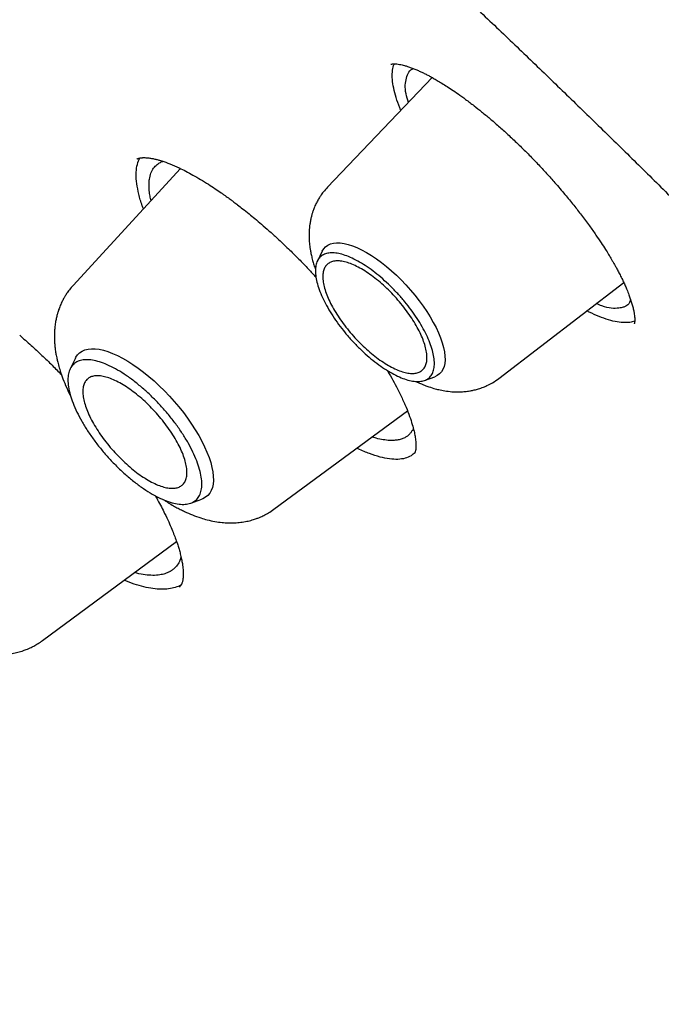
# Model space of a CAD drawing. Units: millimetres. Extents: x 8 to 599, y 12 to 825.
# Drawn here: x 501 to 507, y 330 to 340 of the extents above; entities that cross this region are included whole.
import ezdxf

# ---------------------------------------------------------------- set-up
doc = ezdxf.new("R2010")
doc.units = ezdxf.units.MM

msp = doc.modelspace()

# ---------------------------------------------------------------- linework, layer by layer
at = {"color": 7, "linetype": 'Continuous', "lineweight": 30}
for p, q in [((505.1585, 339.6085), (504.127, 338.5298)), ((502.2544, 338.8061), (502.2619, 338.8122)), ((502.6822, 338.7128), (501.6241, 337.5633)), ((504.0751, 337.9003), (504.0276, 337.8035)), ((505.8147, 336.6494), (507.042, 337.5924)), ((501.6467, 336.8472), (501.5953, 336.7424)), ((505.082, 336.6288), (505.1833, 336.6656)), ((503.6007, 335.361), (504.9137, 336.3307)), ((502.7815, 335.4207), (502.8912, 335.4606)), ((501.3247, 334.0699), (502.6423, 335.043))]:
    msp.add_line(p, q, dxfattribs=at)
at = {"color": 7, "linetype": 'Continuous', "lineweight": 30, "flags": 128}
for points in [[(504.0751, 337.9003), (504.0754, 337.9009), (504.0902, 337.9249), (504.1087, 337.9449), (504.1308, 337.961), (504.1565, 337.9728), (504.1855, 337.9804), (504.2176, 337.9837), (504.2526, 337.9827), (504.2904, 337.9775), (504.3306, 337.9679), (504.373, 337.9541), (504.4173, 337.9362), (504.4633, 337.9143), (504.5106, 337.8886), (504.5589, 337.8591), (504.608, 337.8262), (504.6574, 337.7899), (504.7069, 337.7506), (504.7562, 337.7085), (504.8049, 337.6639), (504.8528, 337.6171), (504.8994, 337.5683), (504.9446, 337.5179), (504.9879, 337.4662), (505.0292, 337.4135), (505.0682, 337.3603), (505.1046, 337.3067), (505.1382, 337.2533), (505.1687, 337.2002), (505.196, 337.148), (505.2198, 337.0968), (505.2401, 337.0471), (505.2567, 336.9992), (505.2695, 336.9533), (505.2784, 336.9098), (505.2834, 336.869), (505.2843, 336.8311), (505.2813, 336.7963), (505.2743, 336.765), (505.2634, 336.7372), (505.2486, 336.7132), (505.2301, 336.6931), (505.2079, 336.6771), (505.1833, 336.6656)], [(501.6467, 336.8472), (501.6518, 336.8567), (501.6685, 336.8809), (501.6889, 336.9011), (501.7129, 336.9173), (501.7403, 336.9294), (501.7711, 336.9372), (501.8049, 336.9408), (501.8417, 336.9401), (501.8811, 336.9352), (501.9231, 336.926), (501.9673, 336.9126), (502.0134, 336.8951), (502.0613, 336.8735), (502.1106, 336.8481), (502.1612, 336.819), (502.2125, 336.7862), (502.2645, 336.7501), (502.3167, 336.7108), (502.369, 336.6685), (502.4209, 336.6236), (502.4722, 336.5761), (502.5226, 336.5265), (502.5718, 336.475), (502.6195, 336.4218), (502.6655, 336.3674), (502.7095, 336.312), (502.7512, 336.2559), (502.7904, 336.1994), (502.8268, 336.1429), (502.8604, 336.0868), (502.8908, 336.0312), (502.9179, 335.9766), (502.9415, 335.9232), (502.9616, 335.8713), (502.9779, 335.8213), (502.9905, 335.7735), (502.9991, 335.7281), (503.0039, 335.6853), (503.0046, 335.6455), (503.0015, 335.6087), (502.9944, 335.5754), (502.9834, 335.5456), (502.9685, 335.5195), (502.95, 335.4973), (502.9277, 335.4791), (502.902, 335.4649), (502.8912, 335.4606)]]:
    msp.add_lwpolyline(points, dxfattribs=at)
at = {"color": 7, "linetype": 'Continuous', "lineweight": 30}
for points, knots in [([(546.9357, 290.5772), (546.9572, 290.5974), (546.9973, 290.6349), (547.0505, 290.6854), (547.093, 290.7263), (547.1262, 290.7584), (547.1545, 290.786), (547.1798, 290.8107), (547.2044, 290.835), (547.2301, 290.8605), (547.2576, 290.8879), (547.2959, 290.9265), (547.3461, 290.9775), (547.4095, 291.0431), (547.4771, 291.1142), (547.5323, 291.1733), (547.5742, 291.2189), (547.6018, 291.2491), (547.6259, 291.2757), (547.6482, 291.3005), (547.6704, 291.3253), (547.6942, 291.352), (547.7198, 291.381), (547.7567, 291.4231), (547.8031, 291.4767), (547.8568, 291.5397), (547.9009, 291.5923), (547.936, 291.6348), (547.9639, 291.6687), (547.9926, 291.704), (548.0243, 291.7433), (548.0599, 291.7878), (548.1052, 291.8452), (548.1565, 291.9113), (548.2105, 291.9821), (548.2551, 292.0416), (548.2916, 292.091), (548.3211, 292.1313), (548.3482, 292.1687), (548.375, 292.206), (548.4038, 292.2465), (548.4363, 292.2926), (548.4871, 292.3655), (548.5536, 292.4632), (548.6331, 292.5835), (548.7089, 292.7014), (548.7718, 292.8023), (548.8236, 292.8871), (548.866, 292.9578), (548.9078, 293.0286), (548.9477, 293.0975), (548.9817, 293.1569), (549.0104, 293.208), (549.0361, 293.2541), (549.0636, 293.3041), (549.0935, 293.359), (549.1254, 293.4186), (549.1584, 293.4811), (549.1924, 293.5464), (549.2262, 293.6125), (549.2598, 293.6791), (549.2919, 293.7439), (549.3218, 293.8052), (549.3482, 293.8599), (549.3706, 293.9071), (549.3901, 293.9486), (549.4087, 293.9885), (549.4274, 294.0291), (549.4469, 294.0718), (549.4678, 294.1181), (549.4908, 294.1696), (549.5164, 294.2277), (549.5443, 294.2918), (549.5734, 294.3601), (549.6031, 294.4309), (549.6327, 294.5026), (549.662, 294.5748), (549.69, 294.6452), (549.7155, 294.7106), (549.7429, 294.7817), (549.7744, 294.8649), (549.8124, 294.9679), (549.8512, 295.0763), (549.8881, 295.1821), (549.9215, 295.2804), (549.953, 295.3754), (549.9844, 295.4726), (550.0164, 295.5742), (550.0493, 295.6817), (550.0828, 295.7946), (550.114, 295.9029), (550.1425, 296.0049), (550.1678, 296.098), (550.1916, 296.1877), (550.2119, 296.2663), (550.2289, 296.3337), (550.2435, 296.3923), (550.2578, 296.4506), (550.2723, 296.5113), (550.2876, 296.5761), (550.304, 296.6472), (550.3216, 296.7252), (550.3396, 296.8069), (550.3607, 296.9055), (550.3837, 297.0166), (550.4034, 297.1158), (550.4166, 297.1844), (550.4238, 297.2223), (550.4296, 297.2529), (550.4352, 297.2832), (550.4417, 297.3182), (550.4498, 297.3628), (550.4591, 297.415), (550.4696, 297.4751), (550.4813, 297.5435), (550.4941, 297.6202), (550.5077, 297.7044), (550.5219, 297.7952), (550.5365, 297.8917), (550.5512, 297.9934), (550.5649, 298.0923), (550.5776, 298.1876), (550.5892, 298.2786), (550.6006, 298.3717), (550.6114, 298.4635), (550.6211, 298.5497), (550.6296, 298.6288), (550.6373, 298.703), (550.6445, 298.7747), (550.6522, 298.8544), (550.6602, 298.9423), (550.6688, 299.0415), (550.6773, 299.1455), (550.6858, 299.2575), (550.693, 299.3601), (550.699, 299.4515), (550.7036, 299.5274), (550.7078, 299.5999), (550.7114, 299.6654), (550.7143, 299.7221), (550.7165, 299.7677), (550.7182, 299.803), (550.7194, 299.8298), (550.7205, 299.8549), (550.7217, 299.8819), (550.723, 299.9139), (550.7247, 299.9545), (550.7266, 300.0043), (550.7287, 300.0644), (550.7309, 300.1323), (550.7331, 300.206), (550.7357, 300.3062), (550.7382, 300.4286), (550.7402, 300.5671), (550.7412, 300.6963), (550.7416, 300.8165), (550.7414, 300.9318), (550.7406, 301.0411), (550.7396, 301.1299), (550.7386, 301.1989), (550.7378, 301.25), (550.7368, 301.2985), (550.7359, 301.3442), (550.7349, 301.386), (550.7341, 301.4219), (550.7334, 301.4504), (550.7327, 301.4742), (550.7321, 301.4978), (550.7313, 301.5252), (550.7303, 301.5573), (550.7292, 301.5943), (550.7275, 301.6457), (550.7251, 301.714), (550.7218, 301.8016), (550.7171, 301.9134), (550.7108, 302.0488), (550.7025, 302.2071), (550.6926, 302.3754), (550.6804, 302.5615), (550.6656, 302.7665), (550.6519, 302.9369), (550.6412, 303.0613), (550.6348, 303.1333), (550.6287, 303.201), (550.623, 303.2612), (550.6181, 303.3134), (550.6138, 303.3575), (550.6103, 303.3935), (550.6075, 303.4213), (550.6053, 303.4431), (550.6031, 303.4653), (550.6003, 303.4925), (550.5968, 303.5269), (550.59, 303.5922), (550.5795, 303.6902), (550.5648, 303.823), (550.5506, 303.945), (550.5376, 304.054), (550.5259, 304.1491), (550.513, 304.2523), (550.4982, 304.3664), (550.4814, 304.4927), (550.4623, 304.6312), (550.4409, 304.7821), (550.4216, 304.9128), (550.4055, 305.0199), (550.3932, 305.0999), (550.3804, 305.1824), (550.3669, 305.2676), (550.3527, 305.3553), (550.3384, 305.4432), (550.3246, 305.5259), (550.3122, 305.5994), (550.3015, 305.6619), (550.2924, 305.7148), (550.2849, 305.7578), (550.2791, 305.7911), (550.2741, 305.8197), (550.2688, 305.8496), (550.2622, 305.8869), (550.2517, 305.9458), (550.2371, 306.0263), (550.2183, 306.1285), (550.1971, 306.2425), (550.1731, 306.3686), (550.1462, 306.5074), (550.1167, 306.6562), (550.0846, 306.815), (550.0498, 306.9834), (550.0121, 307.1614), (549.9715, 307.3492), (549.9277, 307.5467), (549.8807, 307.7541), (549.8381, 307.9371), (549.802, 308.0897), (549.7741, 308.2061), (549.7476, 308.315), (549.7228, 308.4162), (549.6996, 308.5099), (549.6781, 308.5957), (549.661, 308.6636), (549.6484, 308.7134), (549.6404, 308.7446), (549.6346, 308.7673), (549.6301, 308.785), (549.6256, 308.8027), (549.6198, 308.825), (549.6126, 308.8532), (549.6016, 308.8957), (549.5862, 308.9553), (549.5654, 309.035), (549.5406, 309.1292), (549.514, 309.2295), (549.486, 309.334), (549.4576, 309.4389), (549.4281, 309.5472), (549.3983, 309.6551), (549.3598, 309.7936), (549.3127, 309.9607), (549.257, 310.1555), (549.2025, 310.3429), (549.1494, 310.5229), (549.0981, 310.6943), (549.0488, 310.8572), (549.0016, 311.0114), (548.9565, 311.1569), (548.9134, 311.2946), (548.846, 311.5082), (548.752, 311.8008), (548.6605, 312.0787), (548.5999, 312.2599), (548.5717, 312.3441), (548.5439, 312.4262), (548.5181, 312.5022), (548.4958, 312.5678), (548.4777, 312.6207), (548.4642, 312.6599), (548.4542, 312.6891), (548.4453, 312.7148), (548.435, 312.7448), (548.4221, 312.7822), (548.4065, 312.8272), (548.3882, 312.8797), (548.3673, 312.9397), (548.3413, 313.0141), (548.3095, 313.1045), (548.2717, 313.2114), (548.2309, 313.326), (548.1885, 313.4442), (548.0874, 313.7243), (547.9241, 314.168), (547.692, 314.7786), (547.451, 315.393), (547.2179, 315.9703), (546.995, 316.508), (546.8267, 316.9053), (546.6995, 317.2013), (546.6159, 317.394), (546.5349, 317.5796), (546.466, 317.7359), (546.4098, 317.8629), (546.3652, 317.9632), (546.3235, 318.0567), (546.2847, 318.1433), (546.249, 318.2229), (546.2212, 318.2846), (546.2017, 318.3277), (546.1909, 318.3515), (546.1836, 318.3678), (546.1776, 318.381), (546.171, 318.3956), (546.1625, 318.4143), (546.1521, 318.4372), (546.136, 318.4727), (546.1129, 318.5235), (546.0814, 318.5925), (546.0442, 318.674), (546.0011, 318.7681), (545.952, 318.8746), (545.8942, 318.9997), (545.8269, 319.1446), (545.7494, 319.3103), (545.6641, 319.4916), (545.5734, 319.6833), (545.4504, 319.9412), (545.2976, 320.2582), (545.104, 320.655), (544.9004, 321.0662), (544.6872, 321.4909), (544.4754, 321.9072), (544.2652, 322.3149), (544.0569, 322.7138), (543.8522, 323.1011), (543.6514, 323.4768), (543.4557, 323.8387), (543.2653, 324.1875), (543.0791, 324.525), (542.8953, 324.855), (542.6833, 325.2324), (542.4435, 325.6544), (542.1765, 326.1183), (541.9671, 326.4777), (541.8151, 326.7366), (541.7192, 326.8991), (541.6243, 327.0593), (541.5424, 327.1971), (541.4753, 327.3094), (541.425, 327.3935), (541.3815, 327.4661), (541.3447, 327.5274), (541.3146, 327.5774), (541.2926, 327.6141), (541.2769, 327.6401), (541.2638, 327.6619), (541.2481, 327.6878), (541.2274, 327.7221), (541.2017, 327.7647), (541.1713, 327.815), (541.1376, 327.8706), (541.1018, 327.9296), (541.0472, 328.0195), (540.9722, 328.1427), (540.8751, 328.3013), (540.7578, 328.4925), (540.6181, 328.7187), (540.4541, 328.9829), (540.2786, 329.2636), (540.0928, 329.5587), (539.8986, 329.865), (539.6585, 330.2407), (539.3703, 330.6875), (539.0302, 331.2085), (538.689, 331.7248), (538.3478, 332.2352), (538.0074, 332.7386), (537.6551, 333.254), (537.2905, 333.7812), (536.9134, 334.3201), (536.5689, 334.8068), (536.2638, 335.2336), (536.0051, 335.5927), (535.753, 335.9399), (535.5079, 336.2752), (535.2712, 336.5968), (535.043, 336.9047), (534.8234, 337.1992), (534.6111, 337.4822), (534.4049, 337.7555), (534.2051, 338.0189), (534.0118, 338.2724), (533.8266, 338.5139), (533.6496, 338.7437), (533.481, 338.9616), (533.3208, 339.1677), (533.1549, 339.3803), (532.9763, 339.6081), (532.7779, 339.8599), (532.5669, 340.1264), (532.3431, 340.4075), (532.1063, 340.7031), (531.8615, 341.0069), (531.6091, 341.3181), (531.3495, 341.6363), (531.0778, 341.967), (530.794, 342.3102), (530.5151, 342.6451), (530.2426, 342.9702), (529.9777, 343.2842), (529.7074, 343.6026), (529.436, 343.9203), (529.1677, 344.2324), (528.8886, 344.555), (528.5994, 344.8871), (528.3006, 345.2279), (528.0082, 345.5591), (527.6953, 345.9112), (527.3634, 346.2821), (527.0138, 346.6695), (526.6761, 347.0409), (526.3502, 347.3967), (526.0364, 347.7368), (525.7349, 348.0614), (525.4519, 348.3641), (525.1806, 348.6525), (524.9137, 348.9346), (524.6378, 349.2245), (524.3523, 349.5226), (524.0572, 349.8288), (523.7431, 350.1526), (523.4092, 350.4944), (523.0549, 350.8543), (522.6889, 351.2232), (522.3112, 351.6009), (521.9243, 351.9845), (521.53, 352.3722), (521.1305, 352.7617), (520.7254, 353.1531), (520.2555, 353.6031), (519.7189, 354.1115), (519.1134, 354.6777), (518.4975, 355.246), (517.8713, 355.816), (517.2709, 356.355), (516.6977, 356.863), (516.156, 357.3373), (515.616, 357.8044), (515.0831, 358.2598), (514.5598, 358.7017), (514.0556, 359.1224), (513.5703, 359.5227), (513.1037, 359.9034), (512.6458, 360.2728), (512.1969, 360.6311), (511.8481, 360.9066), (511.597, 361.1034), (511.4431, 361.2236), (511.2957, 361.3383), (511.1578, 361.4453), (511.0301, 361.5439), (510.9128, 361.6343), (510.8028, 361.7188), (510.7009, 361.7969), (510.6077, 361.8681), (510.527, 361.9297), (510.4586, 361.9817), (510.4065, 362.0213), (510.3664, 362.0518), (510.3318, 362.0781), (510.2913, 362.1087), (510.2418, 362.1462), (510.1825, 362.191), (510.1133, 362.2433), (510.0343, 362.3028), (509.9437, 362.3709), (509.8422, 362.447), (509.7322, 362.5293), (509.618, 362.6144), (509.5019, 362.7008), (509.384, 362.7882), (509.1928, 362.9295), (508.9245, 363.1266), (508.5751, 363.381), (508.2122, 363.6428), (507.8358, 363.9115), (507.494, 364.1531), (507.1946, 364.3629), (506.946, 364.5358), (506.7088, 364.6997), (506.4835, 364.8543), (506.2702, 364.9998), (506.0645, 365.1393), (505.8671, 365.2724), (505.6784, 365.3989), (505.5033, 365.5157), (505.3595, 365.6111), (505.2421, 365.6887), (505.1442, 365.7532), (505.0412, 365.8209), (504.9312, 365.8929), (504.8023, 365.977), (504.6532, 366.0739), (504.4825, 366.1844), (504.3004, 366.3015), (504.107, 366.4252), (503.9023, 366.5552), (503.6864, 366.6915), (503.4873, 366.8163), (503.3074, 366.9283), (503.1525, 367.0243), (503.0014, 367.1175), (502.8583, 367.2053), (502.7241, 367.2873), (502.5922, 367.3675), (502.4637, 367.4452), (502.3399, 367.5199), (502.2283, 367.5869), (502.136, 367.6421), (502.0611, 367.6867), (502.0018, 367.722), (501.9553, 367.7496), (501.9201, 367.7705), (501.8928, 367.7867), (501.8609, 367.8056), (501.819, 367.8303), (501.7643, 367.8626), (501.6964, 367.9026), (501.6156, 367.95), (501.522, 368.0048), (501.4155, 368.0669), (501.2962, 368.1363), (501.2124, 368.1846), (501.1684, 368.2101)], [0, 0, 0, 0, 0.00119, 0.002214, 0.003073, 0.003787, 0.0044, 0.004911, 0.005432, 0.006001, 0.006627, 0.00731, 0.008665, 0.010182, 0.011839, 0.013545, 0.014341, 0.015045, 0.015655, 0.016187, 0.016753, 0.017372, 0.018044, 0.01877, 0.020305, 0.021766, 0.023136, 0.023936, 0.02468, 0.025457, 0.026354, 0.027372, 0.02851, 0.030274, 0.031863, 0.033279, 0.034252, 0.035145, 0.035958, 0.036731, 0.037619, 0.038637, 0.039784, 0.042425, 0.045026, 0.047559, 0.049974, 0.051447, 0.052929, 0.054425, 0.055882, 0.05722, 0.058105, 0.059029, 0.060048, 0.061164, 0.062375, 0.063663, 0.064933, 0.066293, 0.067614, 0.068896, 0.070124, 0.071226, 0.072108, 0.072882, 0.073641, 0.074424, 0.07523, 0.076096, 0.077086, 0.078199, 0.079437, 0.080767, 0.082104, 0.083447, 0.084796, 0.086127, 0.087333, 0.088403, 0.090038, 0.091904, 0.094038, 0.09593, 0.097618, 0.099316, 0.101007, 0.102785, 0.104692, 0.106661, 0.108689, 0.110328, 0.111949, 0.113489, 0.114923, 0.115956, 0.116917, 0.117899, 0.118911, 0.119981, 0.121164, 0.122481, 0.123881, 0.125242, 0.127383, 0.129388, 0.130122, 0.130743, 0.131241, 0.131617, 0.132223, 0.132951, 0.1338, 0.134771, 0.135887, 0.13713, 0.1385, 0.139968, 0.14151, 0.143125, 0.144814, 0.146189, 0.147609, 0.149074, 0.150529, 0.15187, 0.153073, 0.154208, 0.155315, 0.156394, 0.157888, 0.159364, 0.160948, 0.162651, 0.164472, 0.16561, 0.166788, 0.1679, 0.16888, 0.169729, 0.170447, 0.170919, 0.17131, 0.171644, 0.17204, 0.172517, 0.173075, 0.173849, 0.17474, 0.175746, 0.176864, 0.178003, 0.180173, 0.182254, 0.18407, 0.185813, 0.187483, 0.18907, 0.190537, 0.191306, 0.192038, 0.19273, 0.193384, 0.193998, 0.194517, 0.194915, 0.195214, 0.195534, 0.195923, 0.196379, 0.196903, 0.197496, 0.198565, 0.199802, 0.201207, 0.203289, 0.205502, 0.207845, 0.210317, 0.213239, 0.216323, 0.217326, 0.218338, 0.219268, 0.220087, 0.220796, 0.221393, 0.22188, 0.222256, 0.222522, 0.222766, 0.223156, 0.223625, 0.224159, 0.225803, 0.227586, 0.229508, 0.230706, 0.231951, 0.233308, 0.234823, 0.236494, 0.238322, 0.240307, 0.242449, 0.243461, 0.244506, 0.245582, 0.246689, 0.247828, 0.248999, 0.250105, 0.251037, 0.251844, 0.252524, 0.253078, 0.253506, 0.253807, 0.25418, 0.254658, 0.255247, 0.256446, 0.257754, 0.259171, 0.26081, 0.262573, 0.264462, 0.266469, 0.268591, 0.270827, 0.273177, 0.275642, 0.278221, 0.280913, 0.28244, 0.283876, 0.285215, 0.286459, 0.287607, 0.288659, 0.289612, 0.290101, 0.290482, 0.290756, 0.29093, 0.291132, 0.291405, 0.291748, 0.292163, 0.292958, 0.293928, 0.295073, 0.296394, 0.297577, 0.298872, 0.3002, 0.301501, 0.302775, 0.305199, 0.30752, 0.309769, 0.311912, 0.313948, 0.315878, 0.317702, 0.319419, 0.321029, 0.32257, 0.326951, 0.331318, 0.332297, 0.333275, 0.334252, 0.335159, 0.335918, 0.336531, 0.336996, 0.337282, 0.337542, 0.337888, 0.338321, 0.338841, 0.339447, 0.34014, 0.34092, 0.342023, 0.343263, 0.344613, 0.345973, 0.347333, 0.354243, 0.361167, 0.368105, 0.375011, 0.380563, 0.386076, 0.388232, 0.390382, 0.39246, 0.394368, 0.395546, 0.396648, 0.397674, 0.398625, 0.3995, 0.400291, 0.400654, 0.400915, 0.401075, 0.401189, 0.401348, 0.401553, 0.401803, 0.4021, 0.402719, 0.403474, 0.404365, 0.405392, 0.406556, 0.407855, 0.409486, 0.411291, 0.413269, 0.415399, 0.417533, 0.421658, 0.425693, 0.430381, 0.434943, 0.439378, 0.443764, 0.448019, 0.452144, 0.456138, 0.46, 0.463667, 0.467227, 0.470716, 0.474134, 0.479179, 0.484062, 0.488784, 0.490513, 0.492219, 0.493902, 0.495556, 0.496556, 0.497438, 0.498199, 0.498842, 0.499366, 0.49977, 0.499995, 0.500185, 0.500453, 0.500813, 0.501262, 0.501792, 0.502392, 0.503011, 0.503646, 0.505219, 0.50688, 0.508629, 0.51122, 0.513983, 0.516918, 0.520024, 0.523239, 0.526517, 0.531799, 0.537238, 0.542836, 0.547967, 0.553224, 0.558608, 0.564117, 0.569753, 0.575515, 0.579399, 0.583164, 0.586807, 0.590327, 0.593725, 0.596943, 0.600042, 0.603024, 0.605888, 0.608689, 0.611366, 0.613921, 0.616352, 0.618661, 0.620847, 0.622911, 0.62543, 0.628108, 0.630946, 0.633943, 0.6371, 0.640416, 0.643689, 0.647103, 0.650659, 0.654357, 0.658197, 0.661505, 0.664912, 0.668411, 0.671887, 0.675294, 0.678631, 0.682476, 0.686225, 0.689878, 0.693435, 0.697911, 0.702225, 0.706377, 0.710368, 0.714196, 0.717863, 0.721367, 0.724489, 0.727702, 0.731019, 0.734441, 0.737969, 0.741602, 0.745675, 0.749874, 0.754197, 0.758644, 0.763217, 0.767823, 0.772489, 0.777204, 0.781966, 0.788852, 0.795834, 0.802914, 0.810092, 0.817366, 0.823503, 0.829706, 0.835867, 0.841912, 0.847842, 0.853656, 0.859031, 0.864304, 0.869474, 0.87454, 0.879504, 0.881279, 0.883038, 0.884711, 0.886267, 0.887707, 0.88903, 0.890237, 0.891429, 0.892481, 0.893391, 0.89416, 0.894792, 0.895155, 0.895517, 0.895964, 0.896523, 0.897192, 0.897972, 0.898864, 0.899867, 0.901036, 0.902301, 0.90359, 0.904899, 0.90623, 0.907581, 0.911373, 0.915318, 0.919419, 0.923674, 0.928085, 0.931023, 0.933846, 0.936536, 0.939091, 0.941514, 0.943802, 0.946101, 0.948247, 0.95024, 0.95208, 0.953159, 0.954253, 0.955427, 0.956681, 0.958016, 0.959836, 0.961786, 0.963867, 0.966079, 0.968422, 0.970896, 0.973501, 0.975273, 0.977092, 0.978841, 0.980488, 0.982033, 0.983477, 0.985048, 0.986478, 0.987767, 0.988914, 0.989679, 0.990364, 0.990971, 0.991292, 0.991585, 0.991921, 0.9924, 0.993037, 0.993823, 0.994759, 0.995845, 0.99708, 0.998465, 1, 1, 1, 1]), ([(462.7736, 358.0392), (462.8058, 358.066), (462.8887, 358.135), (463.026, 358.2422), (463.1849, 358.3611), (463.3472, 358.4763), (463.5125, 358.5879), (463.6809, 358.6958), (463.8524, 358.8001), (464.027, 358.9007), (464.2046, 358.9976), (464.3852, 359.0908), (464.5688, 359.1804), (464.7554, 359.2663), (464.9449, 359.3484), (465.1374, 359.4269), (465.3328, 359.5017), (465.5311, 359.5727), (465.7323, 359.6401), (465.9363, 359.7037), (466.1433, 359.7636), (466.353, 359.8199), (466.5656, 359.8724), (466.7809, 359.9211), (466.9991, 359.9662), (467.22, 360.0075), (467.4436, 360.0451), (467.67, 360.079), (467.8991, 360.1092), (468.1309, 360.1356), (468.3654, 360.1584), (468.6025, 360.1773), (468.8423, 360.1926), (469.0847, 360.2041), (469.3297, 360.2119), (469.5772, 360.2159), (469.8274, 360.2162), (470.0801, 360.2128), (470.3353, 360.2056), (470.5931, 360.1947), (470.8533, 360.1801), (471.1159, 360.1617), (471.3811, 360.1396), (471.6486, 360.1137), (471.9185, 360.0841), (472.1908, 360.0507), (472.4654, 360.0137), (472.7424, 359.9728), (473.0216, 359.9283), (473.3032, 359.88), (473.5869, 359.828), (473.8729, 359.7723), (474.1611, 359.7128), (474.4515, 359.6496), (474.7439, 359.5827), (475.0386, 359.5121), (475.3352, 359.4378), (475.634, 359.3598), (475.9348, 359.2781), (476.2376, 359.1928), (476.5423, 359.1037), (476.8491, 359.011), (477.1577, 358.9145), (477.4682, 358.8145), (477.7806, 358.7108), (478.0948, 358.6034), (478.4108, 358.4924), (478.7286, 358.3778), (479.0481, 358.2595), (479.3693, 358.1377), (479.6923, 358.0122), (480.0168, 357.8832), (480.343, 357.7506), (480.6708, 357.6144), (481.0001, 357.4747), (481.331, 357.3314), (481.6633, 357.1846), (481.9972, 357.0343), (482.3324, 356.8805), (482.6691, 356.7232), (483.0071, 356.5625), (483.3464, 356.3983), (483.6871, 356.2306), (484.029, 356.0595), (484.3722, 355.885), (484.7166, 355.7071), (485.0621, 355.5258), (485.4088, 355.3411), (485.7567, 355.1531), (486.1055, 354.9618), (486.4555, 354.7671), (486.8064, 354.5692), (487.1583, 354.368), (487.5112, 354.1635), (487.865, 353.9557), (488.2196, 353.7448), (488.5751, 353.5306), (488.9314, 353.3133), (489.2885, 353.0928), (489.6464, 352.8691), (490.0049, 352.6423), (490.3641, 352.4124), (490.724, 352.1795), (491.0845, 351.9435), (491.4455, 351.7044), (491.8071, 351.4623), (492.1692, 351.2172), (492.5318, 350.9692), (492.8948, 350.7182), (493.2583, 350.4643), (493.6221, 350.2074), (493.9862, 349.9477), (494.3506, 349.6852), (494.7154, 349.4198), (495.0803, 349.1516), (495.4455, 348.8806), (495.8108, 348.6069), (496.1762, 348.3304), (496.5418, 348.0512), (496.9074, 347.7694), (497.2731, 347.4848), (497.6387, 347.1977), (498.0043, 346.908), (498.3699, 346.6157), (498.7353, 346.3208), (499.1006, 346.0234), (499.4657, 345.7235), (499.8306, 345.4212), (500.1953, 345.1164), (500.5597, 344.8092), (500.9238, 344.4996), (501.2876, 344.1877), (501.651, 343.8735), (502.0139, 343.5569), (502.3765, 343.2381), (502.7385, 342.9171), (503.1, 342.5938), (503.461, 342.2684), (503.8214, 341.9408), (504.1812, 341.6112), (504.5404, 341.2794), (504.8989, 340.9456), (505.2566, 340.6097), (505.6137, 340.2719), (505.9699, 339.9321), (506.3253, 339.5903), (506.6799, 339.2467), (507.0336, 338.9012), (507.3864, 338.5539), (507.7383, 338.2048), (508.0892, 337.8539), (508.4391, 337.5012), (508.7879, 337.1469), (509.1357, 336.7908), (509.4823, 336.4332), (509.8279, 336.0739), (510.1722, 335.7131), (510.5154, 335.3507), (510.8573, 334.9868), (511.1979, 334.6215), (511.5373, 334.2547), (511.8753, 333.8865), (512.212, 333.5169), (512.5473, 333.146), (512.8812, 332.7738), (513.2136, 332.4003), (513.5445, 332.0256), (513.8739, 331.6497), (514.2018, 331.2727), (514.5281, 330.8945), (514.8528, 330.5152), (515.1758, 330.1348), (515.4972, 329.7535), (515.8169, 329.3711), (516.1349, 328.9878), (516.4511, 328.6036), (516.7656, 328.2185), (517.0782, 327.8325), (517.389, 327.4458), (517.6979, 327.0582), (518.0049, 326.67), (518.31, 326.281), (518.6132, 325.8914), (518.9143, 325.5011), (519.2135, 325.1102), (519.5106, 324.7188), (519.8056, 324.3269), (520.0986, 323.9345), (520.3894, 323.5416), (520.6781, 323.1483), (520.9646, 322.7547), (521.2489, 322.3607), (521.531, 321.9664), (521.8109, 321.5718), (522.0884, 321.177), (522.3637, 320.782), (522.6366, 320.3869), (522.9072, 319.9917), (523.1754, 319.5963), (523.4411, 319.201), (523.7045, 318.8056), (523.9654, 318.4102), (524.2238, 318.0149), (524.4798, 317.6197), (524.7332, 317.2247), (524.984, 316.8298), (525.2323, 316.4351), (525.478, 316.0407), (525.7211, 315.6466), (525.9615, 315.2528), (526.1993, 314.8594), (526.4344, 314.4663), (526.6668, 314.0737), (526.8964, 313.6816), (527.1233, 313.2899), (527.3475, 312.8988), (527.5688, 312.5083), (527.7874, 312.1184), (528.0031, 311.7292), (528.216, 311.3406), (528.426, 310.9528), (528.6331, 310.5657), (528.8373, 310.1794), (529.0386, 309.794), (529.2369, 309.4094), (529.4323, 309.0257), (529.6247, 308.643), (529.8141, 308.2612), (530.0005, 307.8805), (530.1838, 307.5008), (530.3641, 307.1222), (530.5413, 306.7447), (530.7155, 306.3684), (530.8865, 305.9933), (531.0545, 305.6193), (531.2193, 305.2467), (531.381, 304.8753), (531.5395, 304.5053), (531.6948, 304.1367), (531.847, 303.7694), (531.996, 303.4036), (532.1417, 303.0392), (532.2842, 302.6764), (532.4235, 302.3151), (532.5595, 301.9553), (532.6923, 301.5972), (532.8218, 301.2407), (532.948, 300.8859), (533.0709, 300.5328), (533.1905, 300.1814), (533.3068, 299.8318), (533.4198, 299.484), (533.5294, 299.138), (533.6357, 298.7939), (533.7386, 298.4518), (533.8381, 298.1115), (533.9343, 297.7732), (534.0271, 297.437), (534.1165, 297.1027), (534.2025, 296.7706), (534.2851, 296.4405), (534.3643, 296.1125), (534.4401, 295.7867), (534.5125, 295.4631), (534.5814, 295.1417), (534.6469, 294.8226), (534.709, 294.5057), (534.7676, 294.1912), (534.8228, 293.8789), (534.8745, 293.5691), (534.9228, 293.2616), (534.9676, 292.9566), (535.009, 292.654), (535.0469, 292.354), (535.0814, 292.0564), (535.1123, 291.7613), (535.1399, 291.4688), (535.1639, 291.1789), (535.1845, 290.8917), (535.2016, 290.607), (535.2153, 290.3251), (535.2255, 290.0458), (535.2322, 289.7692), (535.2355, 289.4954), (535.2353, 289.2244), (535.2317, 288.9562), (535.2246, 288.6907), (535.2141, 288.4281), (535.2001, 288.1684), (535.1826, 287.9115), (535.1617, 287.6576), (535.1374, 287.4066), (535.1096, 287.1585), (535.0784, 286.9134), (535.0438, 286.6712), (535.0058, 286.4321), (534.9643, 286.196), (534.9194, 285.9629), (534.8711, 285.7329), (534.8194, 285.506), (534.7642, 285.2821), (534.7057, 285.0614), (534.6438, 284.8438), (534.5785, 284.6293), (534.5098, 284.418), (534.4377, 284.2098), (534.3622, 284.0049), (534.2834, 283.8031), (534.2011, 283.6046), (534.1155, 283.4093), (534.0266, 283.2172), (533.9342, 283.0284), (533.8385, 282.8429), (533.7395, 282.6607), (533.6371, 282.4818), (533.5313, 282.3062), (533.4222, 282.134), (533.3098, 281.9652), (533.194, 281.7997), (533.0749, 281.6376), (532.9525, 281.4789), (532.8268, 281.3237), (532.6977, 281.1719), (532.5655, 281.0235), (532.4298, 280.8788), (532.3116, 280.7578), (532.2375, 280.6864), (532.2108, 280.6608)], [0, 0, 0, 0, 0.001987, 0.005116, 0.008244, 0.011371, 0.014497, 0.017622, 0.020746, 0.023868, 0.026989, 0.030108, 0.033224, 0.036339, 0.039452, 0.042563, 0.045672, 0.048778, 0.051883, 0.054985, 0.058086, 0.061184, 0.064281, 0.067376, 0.070469, 0.07356, 0.07665, 0.079738, 0.082825, 0.085911, 0.088995, 0.092079, 0.095161, 0.098242, 0.101322, 0.104402, 0.107481, 0.110559, 0.113636, 0.116713, 0.11979, 0.122866, 0.125941, 0.129017, 0.132092, 0.135167, 0.138242, 0.141316, 0.144391, 0.147465, 0.150539, 0.153614, 0.156688, 0.159762, 0.162837, 0.165911, 0.168986, 0.17206, 0.175135, 0.178209, 0.181284, 0.184359, 0.187434, 0.19051, 0.193585, 0.196661, 0.199736, 0.202812, 0.205888, 0.208964, 0.212041, 0.215117, 0.218194, 0.221271, 0.224348, 0.227425, 0.230502, 0.23358, 0.236657, 0.239735, 0.242813, 0.245892, 0.24897, 0.252048, 0.255127, 0.258206, 0.261285, 0.264364, 0.267443, 0.270522, 0.273602, 0.276682, 0.279761, 0.282841, 0.285921, 0.289001, 0.292082, 0.295162, 0.298243, 0.301323, 0.304404, 0.307485, 0.310566, 0.313647, 0.316728, 0.319809, 0.322891, 0.325972, 0.329054, 0.332136, 0.335217, 0.338299, 0.341381, 0.344463, 0.347545, 0.350627, 0.35371, 0.356792, 0.359874, 0.362957, 0.366039, 0.369122, 0.372204, 0.375287, 0.37837, 0.381453, 0.384536, 0.387618, 0.390701, 0.393784, 0.396868, 0.399951, 0.403034, 0.406117, 0.4092, 0.412284, 0.415367, 0.41845, 0.421534, 0.424617, 0.427701, 0.430784, 0.433868, 0.436951, 0.440035, 0.443119, 0.446202, 0.449286, 0.45237, 0.455453, 0.458537, 0.461621, 0.464705, 0.467788, 0.470872, 0.473956, 0.47704, 0.480124, 0.483207, 0.486291, 0.489375, 0.492459, 0.495543, 0.498627, 0.501711, 0.504795, 0.507878, 0.510962, 0.514046, 0.51713, 0.520214, 0.523298, 0.526382, 0.529465, 0.532549, 0.535633, 0.538717, 0.541801, 0.544884, 0.547968, 0.551052, 0.554135, 0.557219, 0.560303, 0.563386, 0.56647, 0.569554, 0.572637, 0.575721, 0.578804, 0.581888, 0.584971, 0.588054, 0.591138, 0.594221, 0.597304, 0.600387, 0.603471, 0.606554, 0.609637, 0.61272, 0.615803, 0.618886, 0.621969, 0.625051, 0.628134, 0.631217, 0.6343, 0.637382, 0.640465, 0.643547, 0.646629, 0.649712, 0.652794, 0.655876, 0.658958, 0.66204, 0.665122, 0.668204, 0.671286, 0.674367, 0.677449, 0.680531, 0.683612, 0.686693, 0.689774, 0.692855, 0.695936, 0.699017, 0.702098, 0.705179, 0.708259, 0.71134, 0.71442, 0.7175, 0.72058, 0.72366, 0.72674, 0.72982, 0.732899, 0.735978, 0.739058, 0.742137, 0.745216, 0.748294, 0.751373, 0.754452, 0.75753, 0.760608, 0.763686, 0.766764, 0.769842, 0.772919, 0.775997, 0.779074, 0.782151, 0.785228, 0.788304, 0.791381, 0.794457, 0.797533, 0.800609, 0.803685, 0.806761, 0.809836, 0.812912, 0.815987, 0.819062, 0.822137, 0.825211, 0.828286, 0.831361, 0.834435, 0.837509, 0.840584, 0.843658, 0.846732, 0.849806, 0.85288, 0.855954, 0.859028, 0.862102, 0.865177, 0.868251, 0.871325, 0.8744, 0.877475, 0.88055, 0.883626, 0.886702, 0.889778, 0.892855, 0.895932, 0.89901, 0.902089, 0.905168, 0.908248, 0.911329, 0.914411, 0.917494, 0.920579, 0.923664, 0.926751, 0.929839, 0.932929, 0.93602, 0.939113, 0.942208, 0.945305, 0.948403, 0.951504, 0.954607, 0.957711, 0.960818, 0.963927, 0.967038, 0.970151, 0.973266, 0.976382, 0.979501, 0.982622, 0.985744, 0.988868, 0.991993, 0.99512, 0.998247, 1, 1, 1, 1]), ([(504.7519, 339.7405), (504.7519, 339.7405), (504.7518, 339.7404), (504.7533, 339.7408), (504.7572, 339.7418), (504.7652, 339.7432), (504.7812, 339.7442), (504.8056, 339.7432), (504.8334, 339.7394), (504.8597, 339.7341), (504.8865, 339.7273), (504.9162, 339.7185), (504.9501, 339.7069), (504.9861, 339.6929), (505.0209, 339.678), (505.0546, 339.6625), (505.0881, 339.6461), (505.1228, 339.6281), (505.1589, 339.6084), (505.1975, 339.5864), (505.2417, 339.5601), (505.292, 339.5288), (505.3498, 339.4909), (505.4146, 339.4465), (505.4888, 339.3931), (505.5662, 339.3346), (505.6456, 339.2717), (505.7257, 339.2055), (505.8119, 339.1312), (505.904, 339.0485), (505.967, 338.9886), (505.9995, 338.9578)], [0, 0, 0, 0, 0.013732, 0.031438, 0.049625, 0.083946, 0.123937, 0.171163, 0.211143, 0.241647, 0.267818, 0.296889, 0.330107, 0.361793, 0.390757, 0.416427, 0.441552, 0.466841, 0.492293, 0.517909, 0.545944, 0.580234, 0.615436, 0.655501, 0.70045, 0.750308, 0.793756, 0.840397, 0.890274, 0.943444, 1, 1, 1, 1]), ([(504.8494, 339.2853), (504.8456, 339.2939), (504.8259, 339.3391), (504.8013, 339.4135), (504.7764, 339.5072), (504.7639, 339.5912), (504.7639, 339.6647), (504.771, 339.7157), (504.7823, 339.738), (504.7851, 339.7437)], [0, 0, 0, 0, 0.042597, 0.221864, 0.401097, 0.580339, 0.75967, 0.939244, 1, 1, 1, 1]), ([(504.9242, 339.3635), (504.915, 339.3928), (504.8833, 339.4944), (504.9003, 339.6078), (504.931, 339.6879), (504.9749, 339.6968), (504.9752, 339.6969)], [0, 0, 0, 0, 0.168503, 0.582743, 0.996594, 1, 1, 1, 1]), ([(505.9995, 338.9578), (506.0333, 338.9248), (506.0992, 338.8604), (506.1939, 338.7625), (506.282, 338.6676), (506.3718, 338.567), (506.4613, 338.4624), (506.5485, 338.3555), (506.6291, 338.2522), (506.702, 338.1542), (506.7664, 338.0633), (506.8185, 337.9862), (506.8596, 337.9225), (506.8906, 337.8727), (506.9129, 337.8355), (506.9277, 337.8103), (506.9378, 337.7927), (506.9471, 337.7764), (506.9594, 337.7546), (506.976, 337.7242), (506.9962, 337.686), (507.0179, 337.6433), (507.0388, 337.5997), (507.0572, 337.5593), (507.0754, 337.5168), (507.0922, 337.4743), (507.1075, 337.4316), (507.1205, 337.3916), (507.1317, 337.3514), (507.1405, 337.3135), (507.1462, 337.2807), (507.1493, 337.2544), (507.1505, 337.2332), (507.1504, 337.2157), (507.1493, 337.2024), (507.148, 337.1942), (507.1468, 337.1898), (507.1462, 337.1878), (507.1459, 337.1871), (507.146, 337.1872), (507.1461, 337.1872)], [0, 0, 0, 0, 0.046905, 0.09161, 0.134133, 0.174472, 0.224839, 0.271286, 0.313795, 0.359599, 0.399738, 0.434238, 0.463133, 0.486452, 0.503217, 0.515171, 0.522311, 0.528242, 0.53891, 0.554403, 0.573426, 0.596686, 0.620524, 0.642656, 0.663082, 0.692602, 0.717839, 0.743898, 0.772929, 0.803671, 0.831363, 0.856748, 0.879763, 0.905234, 0.929554, 0.952383, 0.973097, 0.985426, 0.996795, 1, 1, 1, 1]), ([(502.3167, 338.3157), (502.3125, 338.3265), (502.2925, 338.3781), (502.2696, 338.462), (502.2489, 338.5658), (502.2425, 338.6584), (502.251, 338.7381), (502.2651, 338.7914), (502.2805, 338.8136), (502.2836, 338.8181)], [0, 0, 0, 0, 0.047857, 0.228781, 0.409697, 0.590667, 0.771837, 0.952928, 1, 1, 1, 1]), ([(502.2508, 338.8059), (502.2522, 338.807), (502.2546, 338.8089), (502.2588, 338.811), (502.2632, 338.8128), (502.2683, 338.8146), (502.2737, 338.8161), (502.2791, 338.8173), (502.2846, 338.8183), (502.2902, 338.8192), (502.2963, 338.8199), (502.3033, 338.8206), (502.3117, 338.821), (502.3233, 338.8213), (502.3425, 338.8208), (502.3693, 338.8184), (502.4022, 338.8132), (502.4351, 338.8061), (502.4665, 338.7979), (502.5117, 338.7842), (502.5763, 338.761), (502.6562, 338.7261), (502.7331, 338.6881), (502.8039, 338.65), (502.8781, 338.607), (502.9515, 338.5616), (503.0192, 338.5173), (503.0703, 338.4824), (503.1065, 338.457), (503.1299, 338.4403), (503.1509, 338.4252), (503.1693, 338.4117), (503.1878, 338.3981), (503.2119, 338.3801), (503.2471, 338.3535), (503.2963, 338.3154), (503.353, 338.2702), (503.415, 338.2193), (503.4803, 338.1641), (503.5539, 338.1), (503.6055, 338.053), (503.6327, 338.0282)], [0, 0, 0, 0, 0.035014, 0.064643, 0.088823, 0.107523, 0.123361, 0.138049, 0.149719, 0.160714, 0.17197, 0.183623, 0.195732, 0.211059, 0.231174, 0.266045, 0.299345, 0.329198, 0.355568, 0.378614, 0.43542, 0.494191, 0.534464, 0.575612, 0.617641, 0.658648, 0.694542, 0.725175, 0.738514, 0.750532, 0.761227, 0.770597, 0.778641, 0.789362, 0.806994, 0.831555, 0.863072, 0.891304, 0.923505, 0.959716, 1, 1, 1, 1]), ([(502.3919, 338.3974), (502.3881, 338.4123), (502.3818, 338.4373), (502.3771, 338.4693), (502.3738, 338.4966), (502.3719, 338.5233), (502.3712, 338.5493), (502.3718, 338.5746), (502.3739, 338.5991), (502.3798, 338.6375), (502.394, 338.6834), (502.4223, 338.7288), (502.4558, 338.7591), (502.4848, 338.7766), (502.5028, 338.7826), (502.5083, 338.7844)], [0, 0, 0, 0, 0.070915, 0.118963, 0.167902, 0.21773, 0.268448, 0.320054, 0.372548, 0.425928, 0.581312, 0.724467, 0.855419, 0.956012, 1, 1, 1, 1]), ([(504.1269, 338.5298), (504.1132, 338.5145), (504.0884, 338.4871), (504.0594, 338.4466), (504.0368, 338.4103), (504.0174, 338.3743), (504.0003, 338.3371), (503.9868, 338.3019), (503.9766, 338.2706), (503.968, 338.24), (503.9602, 338.2057), (503.9517, 338.1565), (503.9459, 338.0951), (503.9459, 338.0265), (503.9499, 337.9735), (503.955, 337.9329), (503.9606, 337.8977), (503.9688, 337.8567), (503.9798, 337.8117), (503.9934, 337.7644), (504.0039, 337.7342), (504.0094, 337.7185)], [0, 0, 0, 0, 0.069352, 0.124619, 0.167825, 0.213903, 0.264204, 0.307643, 0.342329, 0.377066, 0.418196, 0.465049, 0.551972, 0.636699, 0.707055, 0.740844, 0.781662, 0.835571, 0.891061, 0.943311, 1, 1, 1, 1]), ([(503.6327, 338.0282), (503.6694, 337.9939), (503.7409, 337.9272), (503.8436, 337.8252), (503.934, 337.7323), (503.9892, 337.6727), (504.0132, 337.6466)], [0, 0, 0, 0, 0.282635, 0.550602, 0.803938, 1, 1, 1, 1]), ([(501.6241, 337.5632), (501.6115, 337.5489), (501.5891, 337.5233), (501.5628, 337.4865), (501.5429, 337.4551), (501.5249, 337.4234), (501.5065, 337.3865), (501.4896, 337.3461), (501.4766, 337.3087), (501.4664, 337.2739), (501.4577, 337.2379), (501.4496, 337.1952), (501.4437, 337.1493), (501.4405, 337.104), (501.4397, 337.0632), (501.4404, 337.0275), (501.4423, 336.994), (501.4456, 336.9577), (501.4506, 336.9189), (501.4567, 336.8825), (501.4622, 336.8549), (501.4665, 336.8349), (501.4708, 336.8165), (501.4789, 336.784), (501.4932, 336.7333), (501.5173, 336.6611), (501.5516, 336.5758), (501.5803, 336.5104), (501.5999, 336.4736), (501.6022, 336.4693)], [0, 0, 0, 0, 0.047697, 0.085356, 0.113026, 0.140829, 0.17769, 0.218334, 0.25199, 0.278424, 0.31085, 0.347978, 0.391157, 0.432001, 0.467773, 0.498129, 0.52651, 0.556361, 0.594989, 0.630692, 0.653474, 0.667997, 0.68477, 0.704204, 0.758173, 0.825444, 0.902816, 0.988658, 1, 1, 1, 1]), ([(507.1088, 337.4268), (507.1026, 337.4054), (507.094, 337.3755), (507.0621, 337.3582), (507.0344, 337.3462), (506.9668, 337.3347), (506.8836, 337.3366), (506.7914, 337.377), (506.7725, 337.3853)], [0, 0, 0, 0, 0.198898, 0.278444, 0.372423, 0.50559, 0.898575, 1, 1, 1, 1]), ([(507.1499, 337.2123), (507.1344, 337.2075), (507.1004, 337.1972), (507.0354, 337.1962), (506.958, 337.2065), (506.8709, 337.2302), (506.7782, 337.2647), (506.7111, 337.2976), (506.6789, 337.3134)], [0, 0, 0, 0, 0.145174, 0.317849, 0.490862, 0.66443, 0.838857, 1, 1, 1, 1]), ([(501.0988, 337.0733), (501.1365, 337.0404), (501.2099, 336.9764), (501.3164, 336.8775), (501.4159, 336.7817), (501.479, 336.7177), (501.5094, 336.687)], [0, 0, 0, 0, 0.270958, 0.528683, 0.773183, 1, 1, 1, 1]), ([(504.7142, 336.7284), (504.7166, 336.7244), (504.7368, 336.6909), (504.7715, 336.6297), (504.8161, 336.5465), (504.8599, 336.4578), (504.9009, 336.3662), (504.936, 336.2759), (504.9617, 336.1977), (504.979, 336.1325), (504.9884, 336.0862), (504.9935, 336.0526), (504.9965, 336.0262), (504.9981, 335.9995), (504.9979, 335.9757), (504.9963, 335.9556), (504.9939, 335.9411), (504.9916, 335.9323), (504.9904, 335.9283), (504.9896, 335.9259), (504.9887, 335.9233), (504.9875, 335.9202), (504.9859, 335.9168), (504.9838, 335.9131), (504.9815, 335.9107), (504.9802, 335.9094)], [0, 0, 0, 0, 0.0084, 0.070046, 0.131118, 0.191519, 0.272746, 0.350924, 0.42308, 0.488979, 0.547014, 0.576582, 0.612559, 0.654827, 0.69695, 0.734707, 0.775714, 0.808844, 0.818281, 0.831888, 0.849648, 0.871539, 0.907112, 0.949941, 1, 1, 1, 1]), ([(504.9954, 336.6199), (505.0055, 336.615), (505.0268, 336.6047), (505.0633, 336.5891), (505.1134, 336.5696), (505.1673, 336.552), (505.2256, 336.5368), (505.2846, 336.5251), (505.353, 336.5169), (505.42, 336.515), (505.4787, 336.5186), (505.5233, 336.5245), (505.5636, 336.5323), (505.6049, 336.5428), (505.6501, 336.5576), (505.6998, 336.5784), (505.7563, 336.6076), (505.7938, 336.6344), (505.8147, 336.6493)], [0, 0, 0, 0, 0.039012, 0.081656, 0.140951, 0.226043, 0.28495, 0.354495, 0.438156, 0.527178, 0.590453, 0.642265, 0.683788, 0.731658, 0.787099, 0.845191, 0.913801, 1, 1, 1, 1]), ([(504.9721, 336.1562), (504.9712, 336.1542), (504.9683, 336.1475), (504.9626, 336.1374), (504.9525, 336.1212), (504.9387, 336.1038), (504.922, 336.0882), (504.9075, 336.0774), (504.8889, 336.0656), (504.8622, 336.0532), (504.8248, 336.0429), (504.7844, 336.0378), (504.7355, 336.0373), (504.677, 336.0436), (504.6227, 336.0555), (504.5849, 336.066), (504.5705, 336.0705), (504.5641, 336.0725)], [0, 0, 0, 0, 0.016692, 0.054629, 0.090636, 0.167858, 0.234339, 0.277544, 0.314572, 0.411395, 0.506463, 0.598154, 0.686464, 0.812559, 0.931022, 0.968819, 1, 1, 1, 1]), ([(504.9789, 335.9111), (504.9694, 335.9025), (504.9452, 335.8804), (504.892, 335.8605), (504.8216, 335.8499), (504.7392, 335.8541), (504.6463, 335.8723), (504.5424, 335.9065), (504.4646, 335.9374), (504.4199, 335.9603), (504.4153, 335.9626)], [0, 0, 0, 0, 0.095605, 0.243489, 0.391487, 0.539504, 0.687501, 0.835534, 0.983373, 1, 1, 1, 1]), ([(502.432, 335.4954), (502.44, 335.4813), (502.4616, 335.4434), (502.4926, 335.3848), (502.5295, 335.312), (502.564, 335.2389), (502.5949, 335.1677), (502.6194, 335.1065), (502.6384, 335.055), (502.654, 335.0089), (502.6675, 334.9652), (502.6803, 334.9188), (502.6913, 334.8716), (502.6991, 334.83), (502.704, 334.7958), (502.707, 334.7661), (502.7086, 334.7372), (502.7085, 334.7102), (502.7069, 334.6873), (502.7044, 334.6689), (502.7013, 334.6536), (502.6975, 334.6396), (502.6936, 334.6286), (502.6893, 334.6192), (502.6849, 334.6112), (502.6793, 334.6029), (502.6741, 334.5977), (502.6713, 334.595)], [0, 0, 0, 0, 0.027784, 0.074689, 0.118349, 0.177725, 0.229753, 0.275001, 0.318245, 0.352166, 0.387605, 0.428916, 0.475654, 0.520013, 0.553199, 0.58539, 0.622476, 0.663284, 0.699692, 0.730657, 0.762768, 0.795174, 0.834872, 0.864149, 0.90144, 0.946732, 1, 1, 1, 1]), ([(502.5088, 335.4581), (502.5178, 335.4522), (502.5434, 335.4354), (502.5854, 335.4102), (502.6336, 335.383), (502.6782, 335.3596), (502.7324, 335.3332), (502.8003, 335.3037), (502.8733, 335.2774), (502.9478, 335.2557), (503.0173, 335.2404), (503.087, 335.2306), (503.1469, 335.2266), (503.2031, 335.2265), (503.2593, 335.2301), (503.3171, 335.2385), (503.364, 335.2491), (503.3972, 335.2587), (503.4183, 335.2656), (503.4399, 335.2733), (503.4674, 335.2843), (503.5044, 335.3013), (503.5509, 335.3263), (503.583, 335.3487), (503.6007, 335.361)], [0, 0, 0, 0, 0.025885, 0.074007, 0.119534, 0.160822, 0.199139, 0.272294, 0.349235, 0.405829, 0.47565, 0.538422, 0.592887, 0.634649, 0.68563, 0.738602, 0.786421, 0.808873, 0.827252, 0.843132, 0.867115, 0.90121, 0.945491, 1, 1, 1, 1]), ([(502.6865, 334.8906), (502.6814, 334.8751), (502.6703, 334.8415), (502.6454, 334.8054), (502.619, 334.7776), (502.5988, 334.7619), (502.5849, 334.7529), (502.5782, 334.749), (502.575, 334.7472), (502.5736, 334.7465), (502.5731, 334.7462), (502.573, 334.7461), (502.559, 334.7386), (502.5294, 334.726), (502.475, 334.7133), (502.4104, 334.7085), (502.3336, 334.715), (502.2737, 334.7239), (502.2365, 334.7355), (502.2291, 334.7378)], [0, 0, 0, 0, 0.096452, 0.210506, 0.285357, 0.351027, 0.380417, 0.39425, 0.400951, 0.404248, 0.404658, 0.404862, 0.404893, 0.506806, 0.60686, 0.731154, 0.852444, 0.970724, 1, 1, 1, 1]), ([(502.6881, 334.6173), (502.6873, 334.6167), (502.6706, 334.6048), (502.6299, 334.5906), (502.5656, 334.5757), (502.4921, 334.5721), (502.4108, 334.5786), (502.3217, 334.596), (502.2271, 334.6228), (502.1594, 334.649), (502.1262, 334.6618)], [0, 0, 0, 0, 0.007486, 0.149191, 0.291084, 0.43325, 0.575808, 0.71892, 0.861979, 1, 1, 1, 1]), ([(500.1692, 334.1626), (500.1869, 334.1518), (500.2257, 334.128), (500.2895, 334.0929), (500.3615, 334.0565), (500.4391, 334.0219), (500.5144, 333.9933), (500.5931, 333.9683), (500.6701, 333.9491), (500.7462, 333.9361), (500.8167, 333.9291), (500.8855, 333.9272), (500.9558, 333.9309), (501.0207, 333.9399), (501.0806, 333.9532), (501.123, 333.966), (501.1542, 333.9773), (501.1769, 333.9862), (501.2055, 333.9987), (501.2406, 334.0162), (501.2817, 334.0396), (501.3096, 334.0593), (501.3247, 334.0699)], [0, 0, 0, 0, 0.047106, 0.103471, 0.166347, 0.235898, 0.307534, 0.364073, 0.441106, 0.504897, 0.560202, 0.619285, 0.677693, 0.735368, 0.781083, 0.828049, 0.843153, 0.861604, 0.88648, 0.91782, 0.955654, 1, 1, 1, 1])]:
    msp.add_open_spline(points, degree=3, knots=knots, dxfattribs=at)
for points in [[(505.1596, 336.9247), (505.1652, 336.9016), (505.1765, 336.8553), (505.181, 336.7942), (505.176, 336.7406), (505.161, 336.6957), (505.1362, 336.6604), (505.1022, 336.6352), (505.0595, 336.6205), (505.0088, 336.6166), (504.951, 336.6235), (504.8871, 336.6412), (504.8182, 336.6694), (504.7455, 336.7075), (504.6701, 336.7549), (504.5935, 336.8108), (504.5168, 336.8742), (504.4415, 336.9441), (504.3688, 337.0192), (504.2999, 337.0983), (504.2361, 337.18), (504.1784, 337.263), (504.1278, 337.3457), (504.0851, 337.4268), (504.0512, 337.505), (504.0266, 337.5787), (504.0116, 337.6469), (504.0067, 337.7083), (504.0117, 337.7619), (504.0268, 337.8067), (504.0515, 337.8421), (504.0855, 337.8673), (504.1282, 337.882), (504.1789, 337.8859), (504.2367, 337.8789), (504.3006, 337.8612), (504.3695, 337.8331), (504.4423, 337.795), (504.5176, 337.7476), (504.5943, 337.6917), (504.6709, 337.6283), (504.7462, 337.5584), (504.8189, 337.4833), (504.8878, 337.4042), (504.9517, 337.3224), (505.0094, 337.2395), (505.06, 337.1567), (505.1025, 337.0757), (505.137, 336.9973), (505.152, 336.9489), (505.1596, 336.9247)], [(504.7261, 336.7768), (504.7043, 336.7901), (504.6607, 336.8166), (504.5935, 336.8659), (504.5265, 336.9213), (504.4606, 336.9825), (504.3969, 337.0482), (504.3367, 337.1174), (504.2808, 337.1889), (504.2303, 337.2615), (504.186, 337.3339), (504.1487, 337.4049), (504.119, 337.4732), (504.0975, 337.5378), (504.0844, 337.5974), (504.0801, 337.6512), (504.0845, 337.6981), (504.0977, 337.7373), (504.1193, 337.7682), (504.1491, 337.7903), (504.1864, 337.8031), (504.2308, 337.8066), (504.2814, 337.8005), (504.3373, 337.785), (504.3976, 337.7604), (504.4612, 337.727), (504.5271, 337.6855), (504.5942, 337.6366), (504.6613, 337.5811), (504.7272, 337.52), (504.7908, 337.4543), (504.8511, 337.385), (504.9069, 337.3135), (504.9574, 337.241), (505.0017, 337.1686), (505.039, 337.0976), (505.0687, 337.0292), (505.0903, 336.9647), (505.1033, 336.905), (505.1077, 336.8513), (505.1032, 336.8044), (505.0901, 336.7652), (505.0684, 336.7343), (505.0387, 336.7122), (505.0013, 336.6993), (504.9569, 336.6959), (504.9064, 336.702), (504.8505, 336.7176), (504.7903, 336.7418), (504.7475, 336.7651), (504.7261, 336.7768)], [(502.8687, 335.7536), (502.875, 335.7276), (502.8878, 335.6755), (502.8927, 335.6068), (502.8872, 335.5464), (502.8702, 335.496), (502.8424, 335.4563), (502.8042, 335.4279), (502.7561, 335.4114), (502.6991, 335.407), (502.6341, 335.4148), (502.5622, 335.4347), (502.4847, 335.4664), (502.4028, 335.5092), (502.3181, 335.5626), (502.2318, 335.6254), (502.1456, 335.6968), (502.0609, 335.7754), (501.9791, 335.8599), (501.9016, 335.9489), (501.8298, 336.0409), (501.7648, 336.1342), (501.7079, 336.2272), (501.6599, 336.3185), (501.6218, 336.4064), (501.5941, 336.4894), (501.5772, 336.5661), (501.5717, 336.6352), (501.5774, 336.6954), (501.5943, 336.7459), (501.6221, 336.7856), (501.6604, 336.814), (501.7084, 336.8306), (501.7655, 336.8349), (501.8305, 336.8271), (501.9023, 336.8072), (501.9799, 336.7755), (502.0617, 336.7327), (502.1465, 336.6794), (502.2327, 336.6165), (502.3189, 336.5451), (502.4037, 336.4665), (502.4855, 336.382), (502.563, 336.293), (502.6348, 336.201), (502.6997, 336.1077), (502.7567, 336.0146), (502.8045, 335.9235), (502.8432, 335.8352), (502.8602, 335.7808), (502.8687, 335.7536)], [(502.3645, 335.6465), (502.3427, 335.6598), (502.2991, 335.6863), (502.2319, 335.7356), (502.1649, 335.791), (502.099, 335.8522), (502.0353, 335.9179), (501.9751, 335.9872), (501.9192, 336.0587), (501.8687, 336.1312), (501.8244, 336.2036), (501.7871, 336.2746), (501.7574, 336.343), (501.7359, 336.4075), (501.7228, 336.4672), (501.7185, 336.5209), (501.7229, 336.5678), (501.7361, 336.607), (501.7577, 336.6379), (501.7875, 336.66), (501.8248, 336.6729), (501.8692, 336.6763), (501.9197, 336.6702), (501.9757, 336.6547), (502.036, 336.6301), (502.0996, 336.5967), (502.1655, 336.5553), (502.2326, 336.5064), (502.2997, 336.4509), (502.3656, 336.3897), (502.4292, 336.324), (502.4895, 336.2548), (502.5453, 336.1832), (502.5958, 336.1107), (502.6401, 336.0383), (502.6774, 335.9673), (502.7071, 335.8989), (502.7287, 335.8344), (502.7417, 335.7747), (502.7461, 335.721), (502.7416, 335.6741), (502.7285, 335.6349), (502.7068, 335.604), (502.6771, 335.5819), (502.6397, 335.569), (502.5953, 335.5656), (502.5448, 335.5717), (502.4888, 335.5873), (502.4287, 335.6115), (502.3859, 335.6348), (502.3645, 335.6465)]]:
    msp.add_open_spline(points, degree=3, dxfattribs=at)

doc.saveas('drawing.dxf')
